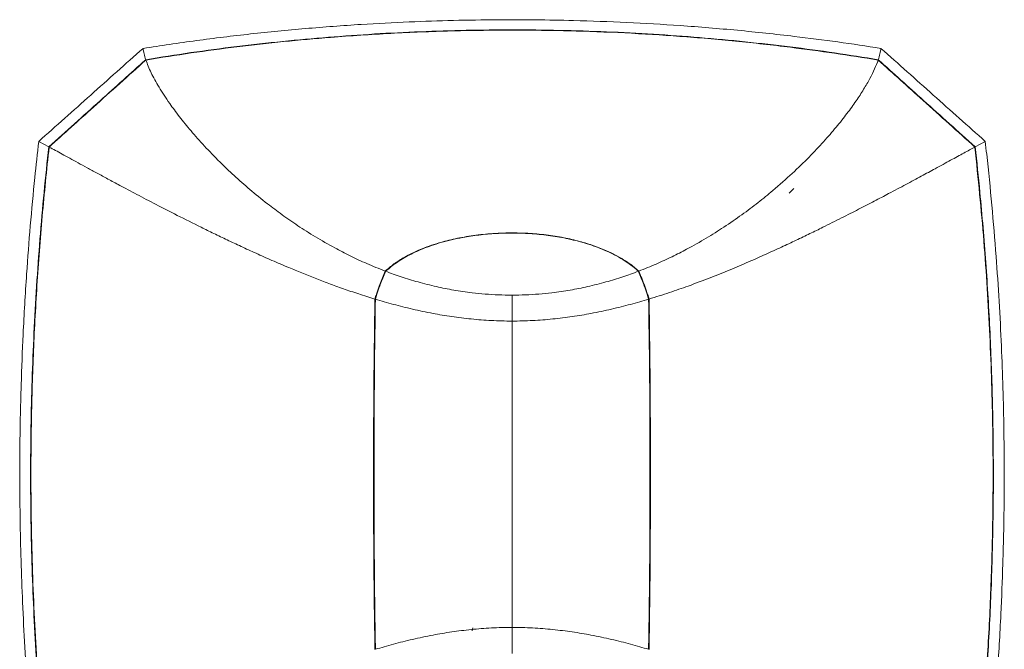
# Model space of a CAD drawing. Units: inches. Extents: x 1.5 to 63.1, y 0.5 to 35.2.
# Drawn here: x 19.2 to 26.1, y 22.3 to 26.6 of the extents above; entities that cross this region are included whole.
import ezdxf

# ---------------------------------------------------------------- set-up
doc = ezdxf.new("R2010")
doc.units = ezdxf.units.IN
doc.header["$MEASUREMENT"] = 0

msp = doc.modelspace()

# ---------------------------------------------------------------- linework, layer by layer
at = {"color": 7, "linetype": 'Continuous', "lineweight": 15}
for p, q in [((19.3747, 25.8051), (19.4444, 25.7675)), ((25.9338, 25.8051), (25.8642, 25.7675)), ((24.5756, 25.4455), (24.6081, 25.4781)), ((22.6543, 24.5604), (22.6543, 24.7402)), ((22.3831, 22.434), (22.3789, 22.4133)), ((22.6543, 22.2576), (22.6543, 22.4373))]:
    msp.add_line(p, q, dxfattribs=at)
for points, knots in [([(20.0973, 26.4501), (20.2203, 26.4687), (20.4666, 26.5058), (20.8421, 26.5511), (21.2232, 26.5886), (21.5905, 26.6159), (21.933, 26.634), (22.2481, 26.6445), (22.5398, 26.6489), (22.8172, 26.6484), (23.1163, 26.6431), (23.4511, 26.6309), (23.8305, 26.6085), (24.2176, 26.5767), (24.5816, 26.5378), (24.913, 26.4955), (25.1118, 26.4652), (25.2112, 26.4501)], [0, 0, 0, 0, 0.074143, 0.148431, 0.222889, 0.298337, 0.362829, 0.421785, 0.480741, 0.531382, 0.582023, 0.653605, 0.725187, 0.802626, 0.880066, 0.940033, 1, 1, 1, 1]), ([(25.1924, 26.3716), (25.0916, 26.3878), (24.8897, 26.42), (24.5821, 26.461), (24.2701, 26.4966), (23.954, 26.526), (23.6334, 26.5492), (23.3094, 26.5659), (22.9825, 26.5761), (22.6579, 26.5794), (22.3365, 26.5762), (22.0188, 26.5667), (21.7003, 26.5507), (21.382, 26.5282), (21.0632, 26.4992), (20.7455, 26.4634), (20.4288, 26.4216), (20.2204, 26.3883), (20.1161, 26.3716)], [0, 0, 0, 0, 0.061455, 0.123145, 0.184834, 0.24732, 0.309806, 0.372954, 0.436423, 0.5, 0.561434, 0.623116, 0.684798, 0.747293, 0.809788, 0.872951, 0.936424, 1, 1, 1, 1]), ([(20.1169, 26.3693), (20.2212, 26.3859), (20.4297, 26.4193), (20.7483, 26.4614), (21.0708, 26.4977), (21.4264, 26.5299), (21.8142, 26.5557), (22.1788, 26.5702), (22.4888, 26.576), (22.7609, 26.5766), (23.0767, 26.5718), (23.4354, 26.5584), (23.8202, 26.5347), (24.2039, 26.5015), (24.5611, 26.4615), (24.8906, 26.4174), (25.0912, 26.3853), (25.1916, 26.3693)], [0, 0, 0, 0, 0.063606, 0.127212, 0.191415, 0.255619, 0.337114, 0.418609, 0.46796, 0.517311, 0.576687, 0.65144, 0.726194, 0.801883, 0.877572, 0.938786, 1, 1, 1, 1]), ([(20.0973, 26.4501), (20.0992, 26.438), (20.103, 26.4136), (20.1118, 26.3856), (20.1161, 26.3716)], [0, 0, 0, 0, 0.5, 1, 1, 1, 1]), ([(25.2112, 26.4501), (25.2093, 26.438), (25.2055, 26.4136), (25.1967, 26.3856), (25.1924, 26.3716)], [0, 0, 0, 0, 0.5, 1, 1, 1, 1]), ([(19.4444, 25.7675), (19.5038, 25.821), (19.6228, 25.9279), (19.8464, 26.129), (20.0114, 26.2774), (20.1161, 26.3716)], [0, 0, 0, 0, 0.267248, 0.534495, 1, 1, 1, 1]), ([(20.1169, 26.3693), (20.0569, 26.3152), (19.9355, 26.206), (19.7116, 26.0047), (19.5488, 25.8583), (19.4466, 25.7664)], [0, 0, 0, 0, 0.267116, 0.540306, 1, 1, 1, 1]), ([(21.776, 24.9065), (21.7327, 24.9238), (21.646, 24.9583), (21.5313, 25.0124), (21.4115, 25.0745), (21.2898, 25.1443), (21.1686, 25.2214), (21.0592, 25.2977), (20.9475, 25.3819), (20.8356, 25.4729), (20.7264, 25.5695), (20.621, 25.6704), (20.5207, 25.7741), (20.4276, 25.879), (20.3479, 25.9774), (20.2724, 26.08), (20.2053, 26.1831), (20.1496, 26.2843), (20.1278, 26.3409), (20.1169, 26.3693)], [0, 0, 0, 0, 0.029774, 0.05959, 0.08939, 0.131175, 0.173004, 0.214857, 0.256675, 0.313562, 0.370471, 0.427368, 0.498487, 0.56964, 0.640801, 0.711931, 0.807943, 0.903984, 1, 1, 1, 1]), ([(25.1916, 26.3693), (25.1841, 26.3494), (25.1693, 26.3095), (25.1354, 26.2415), (25.0928, 26.1674), (25.04, 26.0865), (24.9769, 25.9988), (24.9022, 25.9046), (24.8152, 25.8043), (24.7145, 25.6974), (24.5985, 25.5843), (24.479, 25.4782), (24.3611, 25.3819), (24.2489, 25.2972), (24.1291, 25.2145), (24.002, 25.1344), (23.8814, 25.066), (23.7645, 25.0062), (23.6554, 24.9554), (23.5734, 24.9228), (23.5325, 24.9065)], [0, 0, 0, 0, 0.068384, 0.136767, 0.205301, 0.273834, 0.343028, 0.41225, 0.481465, 0.55065, 0.620881, 0.691106, 0.738295, 0.785496, 0.832673, 0.874171, 0.915662, 0.943777, 0.971906, 1, 1, 1, 1]), ([(25.8619, 25.7664), (25.8026, 25.8197), (25.6828, 25.9274), (25.4596, 26.1281), (25.2949, 26.2763), (25.1916, 26.3693)], [0, 0, 0, 0, 0.266734, 0.539921, 1, 1, 1, 1]), ([(25.8641, 25.7675), (25.8047, 25.821), (25.6858, 25.9279), (25.4621, 26.129), (25.2972, 26.2774), (25.1924, 26.3716)], [0, 0, 0, 0, 0.267248, 0.534495, 1, 1, 1, 1]), ([(19.3747, 21.1927), (19.3714, 21.2221), (19.3548, 21.3693), (19.328, 21.6348), (19.291, 22.0782), (19.2603, 22.597), (19.244, 23.1525), (19.2421, 23.6552), (19.2502, 24.0809), (19.2663, 24.4914), (19.2942, 24.9702), (19.3317, 25.416), (19.3655, 25.7217), (19.3747, 25.8051)], [0, 0, 0, 0, 0.019239, 0.096196, 0.173212, 0.308101, 0.433416, 0.533763, 0.634259, 0.709668, 0.800325, 0.94551, 1, 1, 1, 1]), ([(25.9338, 25.8051), (25.9371, 25.7756), (25.9537, 25.6284), (25.9805, 25.363), (26.0175, 24.9195), (26.0482, 24.4007), (26.0645, 23.8452), (26.0664, 23.3425), (26.0583, 22.9168), (26.0422, 22.5063), (26.0143, 22.0275), (25.9768, 21.5817), (25.943, 21.2761), (25.9338, 21.1927)], [0, 0, 0, 0, 0.019239, 0.096196, 0.173212, 0.308101, 0.433416, 0.533763, 0.634259, 0.709668, 0.800325, 0.94551, 1, 1, 1, 1]), ([(19.4444, 21.2303), (19.4332, 21.3353), (19.3989, 21.6564), (19.3566, 22.1952), (19.3252, 22.8466), (19.3149, 23.4989), (19.3252, 24.1511), (19.3566, 24.8026), (19.3989, 25.3414), (19.4332, 25.6624), (19.4444, 25.7675)], [0, 0, 0, 0, 0.069755, 0.213156, 0.356599, 0.5, 0.643401, 0.786844, 0.930245, 1, 1, 1, 1]), ([(19.4466, 25.7664), (19.4299, 25.607), (19.3966, 25.288), (19.3608, 24.8076), (19.3355, 24.3261), (19.3201, 23.787), (19.3195, 23.1907), (19.34, 22.5373), (19.38, 21.8835), (19.4244, 21.4488), (19.4466, 21.2314)], [0, 0, 0, 0, 0.105882, 0.21183, 0.317979, 0.424195, 0.567725, 0.711424, 0.855628, 1, 1, 1, 1]), ([(20.5, 25.21), (20.4437, 25.2381), (20.3311, 25.2941), (20.1851, 25.3694), (20.0526, 25.4388), (19.9438, 25.4967), (19.8535, 25.5451), (19.7785, 25.5856), (19.7096, 25.623), (19.6464, 25.6574), (19.5887, 25.6889), (19.5182, 25.7275), (19.4753, 25.7509), (19.4466, 25.7664)], [0, 0, 0, 0, 0.098904, 0.197817, 0.297299, 0.396786, 0.47194, 0.547096, 0.622364, 0.697633, 0.773187, 0.848742, 1, 1, 1, 1]), ([(25.8619, 25.7664), (25.8373, 25.7531), (25.7883, 25.7264), (25.696, 25.6759), (25.5967, 25.6218), (25.4922, 25.5651), (25.3856, 25.5078), (25.276, 25.4495), (25.166, 25.3917), (25.0576, 25.3355), (24.9402, 25.2755), (24.8524, 25.2318), (24.8085, 25.21)], [0, 0, 0, 0, 0.13049, 0.261002, 0.391483, 0.492432, 0.593396, 0.694336, 0.770624, 0.84691, 0.923456, 1, 1, 1, 1]), ([(25.8619, 21.2313), (25.8786, 21.3908), (25.9119, 21.7098), (25.9477, 22.1902), (25.973, 22.6717), (25.9884, 23.2109), (25.989, 23.8071), (25.9685, 24.4607), (25.9285, 25.1143), (25.8841, 25.549), (25.8619, 25.7664)], [0, 0, 0, 0, 0.105915, 0.21183, 0.318012, 0.424195, 0.567809, 0.711423, 0.855712, 1, 1, 1, 1]), ([(25.8641, 25.7675), (25.8753, 25.6624), (25.9038, 25.3956), (25.9394, 24.9658), (25.9687, 24.4778), (25.9862, 23.9887), (25.9921, 23.4993), (25.9863, 23.0103), (25.9688, 22.5217), (25.9395, 22.0333), (25.9039, 21.6026), (25.8753, 21.3353), (25.8641, 21.2303)], [0, 0, 0, 0, 0.0697533, 0.1771746, 0.2845958, 0.3922979, 0.5, 0.6074209, 0.7148418, 0.8225442, 0.9302467, 1, 1, 1, 1]), ([(21.7043, 24.7129), (21.6663, 24.7246), (21.5903, 24.7482), (21.4844, 24.7845), (21.3842, 24.8208), (21.2882, 24.8573), (21.1964, 24.8939), (21.0957, 24.9356), (20.9895, 24.9811), (20.8795, 25.0301), (20.7765, 25.0774), (20.6791, 25.1232), (20.5866, 25.1675), (20.5289, 25.1959), (20.5, 25.21)], [0, 0, 0, 0, 0.067019, 0.134048, 0.201555, 0.267978, 0.337568, 0.407161, 0.505354, 0.603554, 0.702098, 0.799871, 0.899935, 1, 1, 1, 1]), ([(24.8085, 25.21), (24.7789, 25.1955), (24.7197, 25.1664), (24.6238, 25.1205), (24.522, 25.0727), (24.4124, 25.0226), (24.2946, 24.9704), (24.1668, 24.9161), (24.0285, 24.8601), (23.8875, 24.807), (23.7469, 24.7574), (23.6517, 24.7277), (23.6042, 24.7129)], [0, 0, 0, 0, 0.102613, 0.205224, 0.308185, 0.411141, 0.515724, 0.620298, 0.725902, 0.831482, 0.915752, 1, 1, 1, 1]), ([(21.776, 24.9065), (21.7953, 24.9232), (21.8339, 24.9567), (21.8985, 24.9976), (21.9606, 25.0304), (22.0167, 25.0559), (22.0787, 25.0799), (22.1581, 25.1059), (22.2401, 25.127), (22.3222, 25.1432), (22.3869, 25.1535), (22.4537, 25.1616), (22.5225, 25.1675), (22.5939, 25.171), (22.6749, 25.172), (22.7534, 25.1696), (22.8279, 25.1642), (22.8911, 25.1575), (22.9533, 25.1488), (23.0323, 25.1348), (23.1247, 25.1134), (23.2169, 25.0849), (23.2938, 25.0552), (23.3579, 25.0257), (23.4155, 24.994), (23.4767, 24.9546), (23.5114, 24.9247), (23.5325, 24.9065)], [0, 0, 0, 0, 0.062036, 0.124639, 0.161501, 0.198539, 0.236208, 0.27414, 0.33086, 0.359863, 0.389084, 0.417398, 0.445965, 0.475395, 0.505147, 0.544632, 0.571106, 0.597799, 0.625138, 0.652679, 0.705718, 0.759831, 0.802216, 0.844935, 0.888548, 0.932411, 1, 1, 1, 1]), ([(21.7789, 24.9054), (21.7994, 24.9231), (21.8418, 24.9599), (21.9125, 25.0034), (21.9795, 25.0372), (22.0352, 25.0614), (22.0957, 25.084), (22.1618, 25.1049), (22.234, 25.1238), (22.3209, 25.142), (22.4247, 25.1579), (22.5448, 25.1684), (22.6698, 25.1714), (22.7749, 25.1673), (22.8589, 25.1598), (22.9226, 25.1519), (22.9847, 25.142), (23.0487, 25.1294), (23.1129, 25.1141), (23.1771, 25.0956), (23.2373, 25.0752), (23.3004, 25.0503), (23.3636, 25.0206), (23.4254, 24.9856), (23.4795, 24.9486), (23.5124, 24.9214), (23.5281, 24.9069), (23.5296, 24.9054)], [0, 0, 0, 0, 0.066008, 0.137056, 0.17317, 0.20928, 0.245146, 0.281005, 0.318045, 0.355073, 0.404821, 0.455913, 0.505709, 0.557155, 0.584347, 0.611542, 0.639614, 0.66769, 0.701156, 0.734629, 0.76905, 0.803477, 0.850633, 0.897801, 0.946262, 0.99473, 1, 1, 1, 1]), ([(21.776, 24.9065), (21.7744, 24.9027), (21.759, 24.8677), (21.7376, 24.8142), (21.7167, 24.7537), (21.7077, 24.7241), (21.7043, 24.7129)], [0, 0, 0, 0, 0.0587734, 0.536788, 0.8251551, 1, 1, 1, 1]), ([(21.7789, 24.9054), (21.7768, 24.9007), (21.7618, 24.8662), (21.7408, 24.8132), (21.7202, 24.7535), (21.7111, 24.7234), (21.7076, 24.7119)], [0, 0, 0, 0, 0.072148, 0.52931, 0.819793, 1, 1, 1, 1]), ([(22.6543, 24.7402), (22.6542, 24.7402), (22.6229, 24.7402), (22.5602, 24.7414), (22.4678, 24.747), (22.3631, 24.7575), (22.2491, 24.7743), (22.1234, 24.7996), (22.0018, 24.8307), (21.8844, 24.8667), (21.8141, 24.8925), (21.7789, 24.9054)], [0, 0, 0, 0, 0.0000524, 0.0888095, 0.1775689, 0.2663479, 0.3994413, 0.532604, 0.688349, 0.8441898, 1, 1, 1, 1]), ([(22.6543, 24.7402), (22.6543, 24.7402), (22.6856, 24.7402), (22.7483, 24.7414), (22.8407, 24.747), (22.9454, 24.7575), (23.0594, 24.7743), (23.1851, 24.7996), (23.3067, 24.8307), (23.4241, 24.8667), (23.4944, 24.8925), (23.5296, 24.9054)], [0, 0, 0, 0, 0.0000524, 0.0888095, 0.1775689, 0.2663479, 0.3994413, 0.532604, 0.688349, 0.8441898, 1, 1, 1, 1]), ([(23.5296, 24.9054), (23.5317, 24.9007), (23.5467, 24.8662), (23.5677, 24.8132), (23.5883, 24.7535), (23.5974, 24.7234), (23.6009, 24.7119)], [0, 0, 0, 0, 0.072148, 0.52931, 0.819793, 1, 1, 1, 1]), ([(23.6042, 24.7129), (23.6009, 24.7237), (23.5919, 24.7533), (23.5753, 24.8015), (23.5547, 24.8552), (23.5395, 24.8902), (23.5325, 24.9065)], [0, 0, 0, 0, 0.169134, 0.461743, 0.750122, 1, 1, 1, 1]), ([(21.7043, 24.7129), (21.7024, 24.5882), (21.6987, 24.3389), (21.6957, 23.9641), (21.6943, 23.5889), (21.6949, 23.1837), (21.6975, 22.7489), (21.7021, 22.4396), (21.7043, 22.2849)], [0, 0, 0, 0, 0.1542216, 0.3084429, 0.4629454, 0.6174479, 0.8086572, 1, 1, 1, 1]), ([(21.7076, 24.7119), (21.7058, 24.5873), (21.702, 24.3381), (21.6991, 23.9636), (21.6977, 23.5886), (21.6983, 23.1838), (21.7009, 22.7493), (21.7054, 22.4404), (21.7076, 22.2859)], [0, 0, 0, 0, 0.15425, 0.308499, 0.46303, 0.61756, 0.808713, 1, 1, 1, 1]), ([(22.6543, 24.5604), (22.6542, 24.5604), (22.6066, 24.5604), (22.5112, 24.5629), (22.371, 24.5737), (22.2355, 24.5907), (22.0991, 24.6138), (21.9639, 24.6424), (21.8305, 24.6758), (21.7486, 24.6999), (21.7076, 24.7119)], [0, 0, 0, 0, 0.000055, 0.133727, 0.26744, 0.401119, 0.534876, 0.689884, 0.844943, 1, 1, 1, 1]), ([(22.6543, 24.5604), (22.6543, 24.5604), (22.7019, 24.5604), (22.7973, 24.5629), (22.9375, 24.5737), (23.073, 24.5907), (23.2094, 24.6138), (23.3446, 24.6424), (23.478, 24.6758), (23.5599, 24.6999), (23.6009, 24.7119)], [0, 0, 0, 0, 0.000055, 0.133727, 0.26744, 0.401119, 0.534876, 0.689884, 0.844943, 1, 1, 1, 1]), ([(23.6009, 24.7119), (23.6027, 24.5873), (23.6065, 24.3381), (23.6095, 23.9636), (23.6108, 23.5886), (23.6103, 23.1838), (23.6076, 22.7493), (23.6031, 22.4404), (23.6009, 22.2859)], [0, 0, 0, 0, 0.15425, 0.308499, 0.46303, 0.61756, 0.808713, 1, 1, 1, 1]), ([(23.6042, 22.2849), (23.606, 22.4046), (23.6096, 22.6441), (23.6126, 23.004), (23.6141, 23.3643), (23.6138, 23.7694), (23.6113, 24.2192), (23.6066, 24.5483), (23.6042, 24.7129)], [0, 0, 0, 0, 0.148118, 0.296236, 0.444603, 0.59297, 0.796405, 1, 1, 1, 1]), ([(22.6543, 22.4373), (22.6543, 22.5865), (22.6543, 22.8849), (22.6543, 23.3333), (22.6543, 23.782), (22.6543, 24.1912), (22.6543, 24.4506), (22.6543, 24.5604)], [0, 0, 0, 0, 0.210905, 0.421918, 0.633259, 0.84471, 1, 1, 1, 1]), ([(21.7076, 22.2859), (21.7486, 22.2979), (21.8306, 22.3218), (21.9639, 22.3553), (22.0992, 22.384), (22.2355, 22.407), (22.371, 22.424), (22.5112, 22.4348), (22.6066, 22.4373), (22.6542, 22.4373), (22.6543, 22.4373)], [0, 0, 0, 0, 0.155071, 0.310149, 0.465171, 0.598921, 0.732596, 0.866308, 0.999974, 1, 1, 1, 1]), ([(23.6009, 22.2859), (23.5599, 22.2979), (23.4779, 22.3218), (23.3446, 22.3553), (23.2093, 22.384), (23.073, 22.407), (22.9375, 22.424), (22.7973, 22.4348), (22.7019, 22.4373), (22.6543, 22.4373), (22.6543, 22.4373)], [0, 0, 0, 0, 0.155071, 0.310149, 0.465171, 0.598921, 0.732596, 0.866308, 0.999974, 1, 1, 1, 1])]:
    msp.add_open_spline(points, degree=3, knots=knots, dxfattribs=at)
for points in [[(19.3747, 25.8051), (19.4945, 25.912), (19.7341, 26.1259), (19.9762, 26.3421), (20.0973, 26.4501)], [(25.9338, 25.8051), (25.814, 25.912), (25.5744, 26.1259), (25.3323, 26.3421), (25.2112, 26.4501)]]:
    msp.add_open_spline(points, degree=3, dxfattribs=at)

doc.saveas('drawing.dxf')
